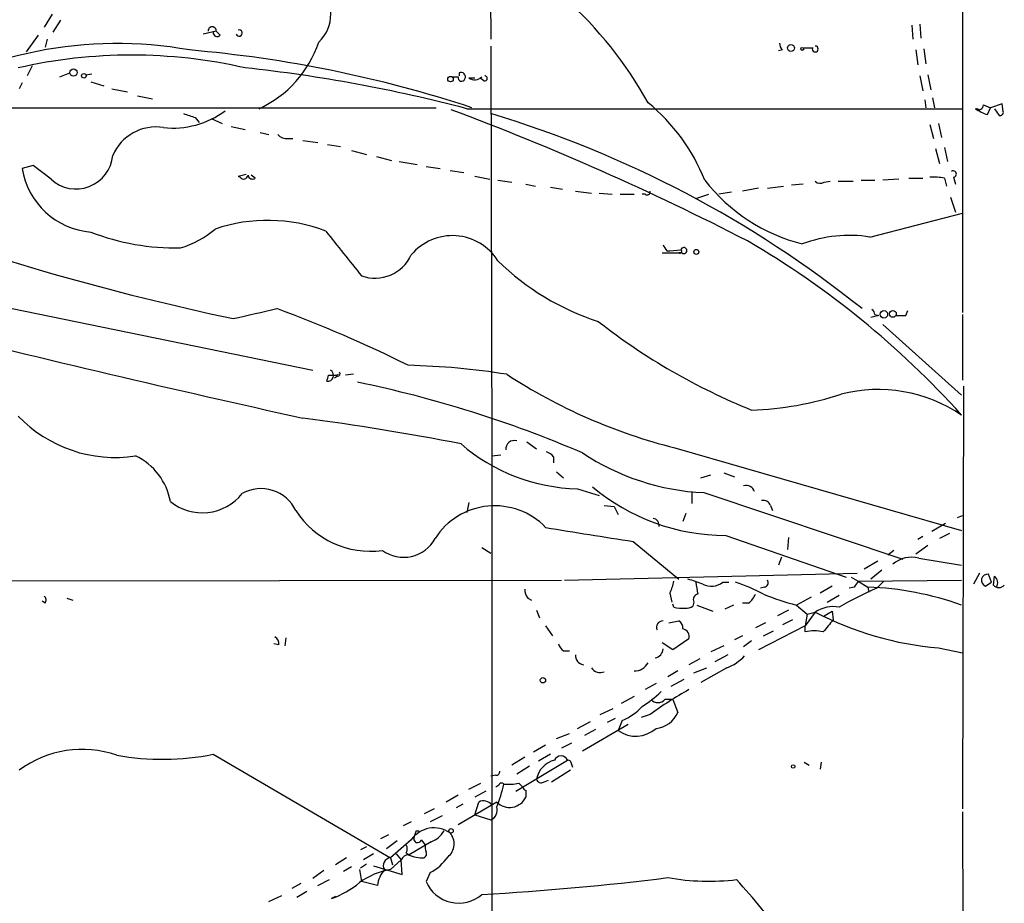
# Model space of a CAD drawing. Extents: x 4 to 883, y 4007 to 4893.
# Drawn here: x 779 to 863, y 4311 to 4386 of the extents above; entities that cross this region are included whole.
import ezdxf

# ---------------------------------------------------------------- set-up
doc = ezdxf.new("R2010")
doc.units = 0
doc.header["$MEASUREMENT"] = 0
doc.layers.add('MAIN', color=5, linetype='CONTINUOUS')

msp = doc.modelspace()

# ---------------------------------------------------------------- linework, layer by layer
at = {"layer": 'MAIN'}
for p, q in [((859.4513, 4421.1221), (859.4513, 4373.6241)), ((819.2347, 4392.6741), (819.3193, 4384.7155)), ((781.9813, 4386.8321), (781.304, 4385.7315)), ((782.066, 4385.3081), (782.7433, 4386.3241)), ((855.1333, 4385.9008), (855.218, 4384.7155)), ((855.8107, 4385.9855), (855.8953, 4384.8001)), ((780.796, 4385.0541), (779.78, 4383.6148)), ((795.9513, 4385.3928), (794.8507, 4385.1388)), ((796.29, 4385.0541), (795.9513, 4385.3928)), ((781.558, 4384.7155), (781.3887, 4384.0381)), ((819.3193, 4384.1228), (819.404, 4349.2401)), ((844.1267, 4383.7841), (843.788, 4383.6995)), ((845.9047, 4383.9535), (846.7513, 4383.9535)), ((855.472, 4383.7841), (855.6413, 4382.5141)), ((856.1493, 4383.8688), (856.3187, 4382.5988)), ((780.288, 4382.4295), (779.8647, 4381.5828)), ((782.6587, 4381.4981), (783.5053, 4381.8368)), ((784.86, 4381.6675), (785.368, 4381.7521)), ((816.61, 4381.8368), (816.61, 4381.5828)), ((855.8107, 4381.5828), (856.0647, 4380.3128)), ((856.488, 4381.6675), (856.742, 4380.3975)), ((779.4413, 4380.9901), (779.1873, 4380.4821)), ((785.2833, 4381.0748), (786.384, 4380.7361)), ((817.4567, 4381.4135), (817.9647, 4381.4135)), ((818.7267, 4381.1595), (818.388, 4381.4135)), ((787.0613, 4380.4821), (788.416, 4380.2281)), ((789.2627, 4379.8895), (790.5327, 4379.6355)), ((856.234, 4379.5508), (856.3187, 4378.8735)), ((856.9113, 4379.7201), (857.0807, 4378.8735)), ((861.2293, 4379.1275), (861.822, 4378.8735)), ((862.838, 4379.2121), (861.822, 4378.8735)), ((862.9227, 4378.5348), (862.838, 4379.2121)), ((771.2287, 4378.8735), (814.6627, 4378.8735)), ((817.2873, 4378.7888), (859.4513, 4378.7888)), ((861.568, 4378.2808), (861.822, 4378.8735)), ((862.1607, 4378.7888), (862.584, 4378.1961)), ((794.1733, 4378.0268), (794.512, 4377.6035)), ((795.528, 4377.9421), (796.4593, 4377.5188)), ((856.6573, 4377.4341), (856.996, 4376.2488)), ((857.4193, 4377.5188), (857.6733, 4376.3335)), ((797.2213, 4377.2648), (798.4067, 4377.0108)), ((799.6767, 4376.7568), (800.4387, 4376.5875)), ((802.0473, 4376.2488), (802.4707, 4376.2488)), ((803.3173, 4376.0795), (804.5873, 4375.9101)), ((805.434, 4375.7408), (806.5347, 4375.5715)), ((807.466, 4375.2328), (808.736, 4374.8941)), ((857.1653, 4375.4021), (857.504, 4374.1321)), ((857.9273, 4375.4868), (858.1813, 4374.3015)), ((809.5827, 4374.7248), (810.8527, 4374.3861)), ((811.53, 4374.3015), (813.054, 4374.0475)), ((780.3727, 4373.9628), (779.4413, 4373.7088)), ((781.8967, 4372.7775), (780.3727, 4373.9628)), ((797.814, 4373.0315), (798.4913, 4373.2008)), ((813.816, 4373.8781), (815.0013, 4373.7088)), ((815.848, 4373.5395), (817.0333, 4373.3701)), ((859.4513, 4373.6241), (859.4513, 4361.4321)), ((797.814, 4373.0315), (797.9833, 4372.9468)), ((797.814, 4373.0315), (797.9833, 4372.9468)), ((799.2533, 4372.8621), (798.9147, 4373.1161)), ((817.9647, 4373.0315), (819.2347, 4372.7775)), ((819.912, 4372.6928), (821.0973, 4372.5235)), ((847.6827, 4372.5235), (848.1907, 4372.6081)), ((848.868, 4372.6081), (850.138, 4372.6081)), ((850.8153, 4372.6928), (852.0007, 4372.6928)), ((854.0327, 4372.7775), (852.678, 4372.6928)), ((854.8793, 4372.8621), (856.0647, 4372.8621)), ((857.9273, 4372.8621), (858.0967, 4372.1848)), ((858.6893, 4372.9468), (858.8587, 4372.3541)), ((822.2827, 4372.3541), (823.1293, 4372.1848)), ((824.3993, 4372.1001), (825.4153, 4371.9308)), ((826.516, 4371.7615), (827.8707, 4371.5921)), ((828.548, 4371.5921), (829.6487, 4371.5075)), ((839.8087, 4371.6768), (838.708, 4371.5075)), ((842.0947, 4372.0155), (840.74, 4371.7615)), ((842.8567, 4372.0155), (844.2113, 4372.1848)), ((845.9047, 4372.3541), (844.8887, 4372.2695)), ((830.326, 4371.5075), (831.5113, 4371.5075)), ((832.4427, 4371.5075), (832.1887, 4371.5075)), ((836.8453, 4371.1688), (837.8613, 4371.5075)), ((858.4353, 4371.2535), (858.8587, 4369.9835)), ((851.5773, 4367.8668), (859.4513, 4369.8988)), ((833.882, 4366.5121), (835.3213, 4366.5121)), ((834.3053, 4366.6815), (834.5593, 4366.6815)), ((834.5593, 4366.6815), (835.4907, 4366.7661)), ((835.5753, 4366.5121), (835.3213, 4366.5121)), ((768.2653, 4363.8875), (804.164, 4356.5215)), ((854.6253, 4361.1781), (854.7947, 4361.6015)), ((852.3393, 4361.1781), (851.662, 4361.0088)), ((852.0007, 4361.2628), (852.3393, 4361.1781)), ((859.4513, 4361.2628), (859.4513, 4355.6748)), ((852.678, 4360.4161), (859.3667, 4354.4048)), ((806.2807, 4356.0135), (806.0267, 4355.8441)), ((806.196, 4356.0981), (806.3653, 4356.1828)), ((807.6353, 4356.1828), (806.958, 4356.0981)), ((859.536, 4355.1668), (859.4513, 4319.1835)), ((822.3673, 4350.4255), (823.214, 4349.8328)), ((834.9827, 4349.9175), (859.3667, 4342.8901)), ((819.404, 4349.2401), (820.166, 4349.3248)), ((819.404, 4349.2401), (819.404, 4267.5368)), ((824.6533, 4349.1555), (824.6533, 4348.6475)), ((824.9073, 4347.8855), (825.5, 4347.3775)), ((837.184, 4347.3775), (838.0307, 4347.6315)), ((839.1313, 4347.8008), (840.0627, 4347.4621)), ((826.6853, 4346.4461), (828.548, 4345.8535)), ((836.422, 4346.1921), (836.422, 4345.1761)), ((837.438, 4346.1075), (854.3713, 4340.4348)), ((817.4567, 4345.2608), (817.2873, 4344.4141)), ((828.9713, 4345.0068), (829.818, 4344.9221)), ((829.818, 4344.9221), (830.1567, 4344.2448)), ((843.1107, 4345.0068), (843.28, 4344.5835)), ((835.914, 4344.3295), (835.66, 4343.6521)), ((859.028, 4343.9908), (859.4513, 4344.1601)), ((858.012, 4343.4828), (856.8267, 4342.8055)), ((839.3007, 4342.4668), (849.5453, 4338.9108)), ((844.6347, 4342.2975), (844.55, 4341.2815)), ((856.0647, 4342.3821), (855.6413, 4342.1281)), ((858.3507, 4342.6361), (857.504, 4342.2128)), ((818.5573, 4341.4508), (819.3193, 4340.9428)), ((831.4267, 4341.9588), (835.3213, 4338.7415)), ((856.488, 4341.6201), (855.472, 4340.8581)), ((844.042, 4340.6041), (843.788, 4339.9268)), ((853.6093, 4341.1968), (853.1013, 4340.7735)), ((852.2547, 4340.2655), (851.0693, 4339.5881)), ((855.726, 4340.5195), (859.3667, 4339.9268)), ((825.5847, 4338.6568), (850.4767, 4339.2495)), ((849.9687, 4338.9108), (850.5613, 4338.5721)), ((852.5933, 4339.5035), (851.662, 4338.7415)), ((860.8907, 4339.2495), (860.3827, 4338.3181)), ((861.9067, 4338.4875), (861.6527, 4339.1648)), ((862.076, 4338.2335), (862.1607, 4338.9955)), ((749.6387, 4338.5721), (825.3307, 4338.6568)), ((839.0467, 4338.4875), (839.5547, 4338.4875)), ((842.6027, 4338.0641), (842.264, 4337.9795)), ((848.36, 4338.1488), (847.344, 4337.5561)), ((850.2227, 4338.0641), (849.7993, 4337.9795)), ((850.5613, 4338.5721), (859.3667, 4338.6568)), ((850.5613, 4338.5721), (851.408, 4338.0641)), ((851.408, 4338.0641), (851.4927, 4337.6408)), ((852.7627, 4338.5721), (852.17, 4337.9795)), ((834.5593, 4337.5561), (834.7287, 4336.7941)), ((846.582, 4337.2175), (845.312, 4336.5401)), ((847.9367, 4336.7941), (848.9527, 4337.3868)), ((781.3887, 4336.7095), (781.1347, 4336.8788)), ((783.2513, 4337.1328), (783.7593, 4336.9635)), ((822.452, 4337.1328), (822.7907, 4336.9635)), ((834.898, 4336.3708), (834.8133, 4336.6248)), ((836.5913, 4336.7941), (836.5067, 4336.4555)), ((836.8453, 4336.5401), (838.2, 4336.0321)), ((839.978, 4336.5401), (839.216, 4336.2015)), ((841.248, 4336.7095), (840.74, 4336.7095)), ((845.312, 4336.5401), (846.2433, 4335.7781)), ((823.214, 4336.1168), (823.468, 4335.4395)), ((844.6347, 4336.1168), (843.7033, 4335.6088)), ((846.9207, 4335.9475), (846.074, 4334.7621)), ((846.2433, 4335.7781), (846.074, 4334.7621)), ((846.2433, 4335.7781), (846.9207, 4335.9475)), ((847.6827, 4335.6088), (848.36, 4336.0321)), ((848.36, 4336.0321), (848.4447, 4335.2701)), ((823.976, 4334.7621), (824.5687, 4333.9155)), ((834.4747, 4335.0161), (835.3213, 4335.1855)), ((842.6873, 4335.0161), (841.8407, 4334.5928)), ((846.074, 4334.7621), (842.0947, 4332.7301)), ((844.9733, 4335.2701), (844.1267, 4334.8468)), ((846.074, 4334.2541), (846.074, 4334.7621)), ((840.74, 4333.9155), (840.0627, 4333.5768)), ((842.518, 4333.9155), (843.3647, 4334.3388)), ((801.2853, 4333.1535), (800.862, 4333.2381)), ((801.878, 4333.7461), (801.7933, 4333.0688)), ((834.8133, 4332.7301), (833.882, 4333.3228)), ((836.168, 4333.6615), (834.8133, 4332.7301)), ((839.1313, 4333.0688), (838.0307, 4332.5608)), ((841.502, 4333.4921), (840.8247, 4332.9841)), ((825.5, 4332.6455), (826.008, 4332.6455)), ((839.47, 4332.3068), (838.3693, 4331.7141)), ((857.4193, 4332.8995), (859.4513, 4332.4761)), ((837.0993, 4331.9681), (836.168, 4331.4601)), ((835.2367, 4330.9521), (834.39, 4330.4441)), ((836.5913, 4330.7828), (837.692, 4331.2061)), ((839.3853, 4331.2061), (837.184, 4329.9361)), ((833.374, 4329.8515), (832.4427, 4329.3435)), ((835.7447, 4330.1901), (834.644, 4329.5975)), ((831.5113, 4328.7508), (830.4107, 4328.1581)), ((834.8133, 4328.4968), (834.136, 4328.4968)), ((834.8133, 4328.4968), (835.2367, 4327.3961)), ((828.6327, 4327.2268), (829.7333, 4327.7348)), ((832.866, 4327.2268), (832.104, 4326.9728)), ((826.6853, 4326.0415), (827.786, 4326.6341)), ((831.0033, 4326.3801), (827.1087, 4324.0941)), ((829.9027, 4326.8881), (829.2253, 4326.5495)), ((830.4953, 4326.7188), (830.1567, 4325.8721)), ((824.9073, 4325.1948), (826.008, 4325.6181)), ((828.2093, 4325.9568), (827.278, 4325.4488)), ((826.1773, 4324.7715), (825.3307, 4324.3481)), ((795.6973, 4323.8401), (810.768, 4315.0348)), ((823.976, 4324.6021), (822.96, 4324.0095)), ((824.3993, 4323.8401), (823.3833, 4323.2475)), ((822.198, 4323.5861), (821.0973, 4322.9088)), ((821.436, 4320.7075), (825.8387, 4323.3321)), ((826.1773, 4322.9935), (826.262, 4322.7395)), ((845.9893, 4323.1628), (846.4127, 4322.9088)), ((847.4287, 4323.1628), (847.344, 4322.5701)), ((822.6213, 4322.8241), (821.5207, 4322.1468)), ((826.0927, 4322.4855), (824.484, 4321.4695)), ((817.4567, 4320.8768), (818.4727, 4321.3848)), ((819.7427, 4322.0621), (819.3193, 4321.9775)), ((821.69, 4321.3848), (822.0287, 4321.0461)), ((823.8067, 4321.4695), (824.23, 4321.6388)), ((818.896, 4320.7075), (817.9647, 4320.1995)), ((819.9967, 4321.2155), (819.7427, 4321.0461)), ((822.2827, 4320.7921), (822.2827, 4320.1995)), ((816.5253, 4320.3688), (815.5093, 4319.7761)), ((816.9487, 4319.6068), (816.356, 4319.2681)), ((819.8273, 4319.7761), (816.5253, 4317.8288)), ((817.9647, 4318.6755), (818.3033, 4319.7761)), ((814.4933, 4319.1835), (813.6467, 4318.7601)), ((859.4513, 4318.9295), (859.6207, 4242.2215)), ((812.546, 4318.0828), (811.8687, 4317.7441)), ((815.1707, 4318.5908), (814.1547, 4318.0828)), ((817.9647, 4318.6755), (819.3193, 4318.2521)), ((812.9693, 4317.3208), (813.2233, 4317.3208)), ((810.5987, 4316.9821), (809.9213, 4316.6435)), ((811.3607, 4316.4741), (810.4293, 4315.7968)), ((812.546, 4316.5588), (810.768, 4315.0348)), ((814.2393, 4316.3895), (812.3767, 4315.2888)), ((813.3927, 4316.5588), (813.7313, 4316.1355)), ((808.736, 4315.9661), (808.228, 4315.7121)), ((812.1227, 4315.4581), (812.3767, 4315.2888)), ((807.0427, 4315.0348), (806.1113, 4314.4421)), ((809.3287, 4315.3735), (808.482, 4314.8655)), ((810.768, 4315.0348), (810.9373, 4314.4421)), ((810.768, 4314.0188), (811.6993, 4314.8655)), ((811.276, 4315.3735), (811.6993, 4314.8655)), ((811.784, 4313.5955), (811.6993, 4314.8655)), ((805.0953, 4313.9341), (804.164, 4313.2568)), ((807.466, 4314.2728), (806.7887, 4313.8495)), ((808.1433, 4314.0188), (808.3127, 4313.0028)), ((808.228, 4314.1881), (808.736, 4314.5268)), ((809.3287, 4314.3575), (811.784, 4313.5955)), ((814.1547, 4313.7648), (813.816, 4313.0028)), ((804.5873, 4312.6641), (805.6033, 4313.1721)), ((809.6673, 4312.6641), (808.3127, 4313.0028)), ((803.148, 4312.8335), (802.386, 4312.4101)), ((803.656, 4312.1561), (802.8093, 4311.6481)), ((800.4387, 4311.3095), (801.5393, 4311.8175)), ((806.1113, 4311.7328), (805.7727, 4311.5635))]:
    msp.add_line(p, q, dxfattribs=at)
for centre, radius in [((844.8547, 4383.9535), 0.2878), ((845.82, 4383.8688), 0.1197), ((783.8093, 4381.8638), 0.3052), ((784.6906, 4381.5828), 0.1893), ((815.8858, 4381.3043), 0.2342), ((836.803, 4366.5968), 0.2116), ((852.7626, 4361.284), 0.3175), ((853.5307, 4361.3173), 0.2843), ((823.7502, 4330.1337), 0.2275), ((845.0368, 4322.803), 0.1496), ((815.9326, 4317.3209), 0.1893)]:
    msp.add_circle(centre, radius, dxfattribs=at)
for centre, radius, start, end in [((802.5357, 4386.7947), 3.1635, 312.477514, 49.570398), ((803.3635, 4363.1201), 33.4981, 28.875897, 48.443561), ((795.6127, 4385.4211), 0.3399, 355.222355, 184.776241), ((796.0283, 4385.262), 0.3342, 172.071139, 321.53563), ((797.8987, 4385.2235), 0.2678, 198.441716, 108.441716), ((787.4965, 4349.6888), 34.6489, 79.744524, 122.875239), ((795.6188, 4387.4578), 9.5362, 294.623064, 341.68722), ((844.8288, 4384.4358), 0.9579, 183.531189, 222.867946), ((846.9207, 4383.8688), 0.254, 180, 90), ((788.7547, 4340.0706), 43.2795, 77.113789, 102.886211), ((784.5741, 4277.942), 106.2318, 71.824588, 85.090687), ((784.7918, 4255.1261), 127.8609, 75.276942, 83.887437), ((816.7794, 4381.4982), 0.3786, 333.421413, 116.578587), ((818.7993, 4381.3651), 0.218, 250.55122, 86.844951), ((816.2713, 4508.498), 127.0002, 269.885409, 270.114592), ((816.8287, 4381.4382), 0.3093, 168.831772, 339.28568), ((817.9594, 4382.075), 0.8308, 232.767362, 316.024075), ((822.3717, 4366.6863), 16.2982, 21.625478, 50.690682), ((860.8131, 4379.1133), 0.4165, 231.179062, 1.954072), ((792.2729, 4384.5214), 7.3858, 263.712238, 306.956628), ((878.3427, 4632.2034), 267.7503, 251.448775, 251.677951), ((734.8332, 4161.5483), 231.8055, 62.696486, 69.521236), ((792.324, 4288.6444), 93.6943, 51.304435, 73.254501), ((860.5955, 4378.4524), 0.3392, 29.512331, 97.368051), ((862.9225, 4382.2598), 4.2032, 235.669096, 251.200801), ((862.6263, 4378.4925), 0.2994, 261.878017, 8.121983), ((790.827, 4373.2224), 4.0086, 80.856543, 156.676227), ((801.9505, 4377.2343), 0.9902, 220.782042, 275.60984), ((784.0171, 4375.0962), 3.142, 227.557772, 354.764627), ((785.8076, 4374.7139), 6.4452, 188.971702, 265.333955), ((858.6591, 4373.219), 0.2738, 276.330951, 120.536639), ((798.2839, 4373.184), 0.3829, 218.276565, 349.784833), ((799.0416, 4373.1866), 0.3874, 190.48609, 303.119959), ((849.6207, 4382.1558), 15.3594, 218.032354, 255.673243), ((847.3561, 4373.0557), 0.6244, 225.791579, 301.536569), ((857.0382, 4369.0941), 3.8715, 76.723295, 95.646241), ((832.6121, 4371.705), 0.2601, 229.379598, 12.545532), ((844.3171, 4582.3801), 226.3732, 250.073194, 258.036028), ((800.3307, 4355.415), 13.8672, 69.157383, 108.778448), ((792.5193, 4386.885), 19.9532, 248.73705, 271.102728), ((790.4926, 4374.9105), 8.3314, 286.819129, 310.168877), ((1759.3184, 5128.4935), 1219.8356, 218.5452183, 218.7743939), ((816.0456, 4363.4299), 4.5533, 31.881604, 140.227619), ((803.1287, 4302.209), 75.5858, 41.924277, 59.788223), ((849.826, 4356.6199), 11.3824, 81.149321, 110.606359), ((961.1359, 4451.5854), 152.6259, 213.57026, 213.799443), ((835.406, 4366.6391), 0.1527, 236.299523, 56.299523), ((835.7447, 4366.7096), 0.2602, 229.379598, 167.459251), ((809.462, 4367.757), 3.3928, 250.199408, 335.365689), ((835.3197, 4381.684), 22.1042, 225.809242, 251.929569), ((587.5766, 5292.6799), 955.0868, 282.6902772, 282.9194582), ((761.37, 4254.3739), 114.5157, 63.597597, 69.691234), ((851.4498, 4361.2201), 0.5525, 4.432107, 57.497791), ((861.985, 4403.626), 54.4877, 232.032422, 247.918853), ((854.202, 4572.8279), 211.6502, 269.885409, 270.114592), ((1067.4495, 5549.2801), 1225.6224, 255.9810495, 257.5546306), ((805.4395, 4356.0846), 0.5026, 259.662529, 60.369645), ((810.6828, 4292.7617), 64.2033, 81.047346, 88.56378), ((678.434, 4398.1941), 133.8753, 341.443693, 341.672876), ((805.8574, 4525.448), 169.3502, 269.885409, 270.114558), ((806.2807, 4356.2251), 0.2116, 270, 36.875312), ((846.4664, 4395.6157), 47.119, 236.811973, 255.893979), ((787.6176, 4257.2505), 100.3416, 66.823385, 78.295098), ((852.2586, 4342.159), 12.7232, 56.036031, 104.27205), ((840.6554, 4380.0051), 26.8836, 271.804616, 288.356904), ((787.3455, 4360.5133), 11.4079, 223.734529, 278.812986), ((775.6971, 4141.2922), 212.964, 78.87753, 82.548077), ((826.9673, 4361.9621), 15.5186, 228.966202, 268.958776), ((821.3034, 4349.8254), 0.7183, 72.39237, 186.178106), ((786.7525, 4344.3843), 5.3906, 10.271383, 64.263019), ((823.7214, 4348.4774), 1.1525, 36.041628, 72.877899), ((838.4016, 4366.4922), 20.4075, 236.401428, 267.2936), ((799.7749, 4343.1944), 3.2606, 25.216369, 119.835987), ((839.3266, 4360.1251), 17.6583, 229.912011, 269.915963), ((841.0363, 4345.9804), 0.7502, 16.391264, 106.383937), ((794.7667, 4348.7266), 4.3331, 231.287327, 321.391819), ((819.6439, 4338.9758), 6.0118, 43.896065, 147.422306), ((842.508, 4344.8193), 0.6312, 17.280921, 104.617437), ((809.0454, 4348.6271), 7.5035, 212.608644, 278.00786), ((833.073, 4343.3417), 0.5664, 348.501589, 85.239719), ((911.5907, 4869.8733), 533.9663, 260.556041, 261.365579), ((811.8962, 4343.6401), 3.038, 233.537096, 331.977325), ((855.0911, 4338.2471), 2.3594, 74.389837, 131.598046), ((861.5872, 4338.6414), 0.5275, 82.8669, 249.05998), ((861.7795, 4338.4451), 0.6695, 325.312966, 55.294022), ((829.7664, 4339.7184), 5.2581, 335.717651, 347.40796), ((834.099, 4330.6731), 8.3088, 66.941665, 76.183185), ((1090.8411, 4380.3038), 257.4985, 189.345902, 189.575088), ((838.0757, 4339.6457), 1.5114, 241.447629, 309.975455), ((834.0183, 4320.9123), 18.6132, 62.828947, 70.774803), ((842.5321, 4338.4451), 0.3875, 280.497939, 33.11188), ((977.3919, 4253.6682), 152.6259, 146.200557, 146.42974), ((850.4797, 4311.6729), 26.4075, 70.334208, 87.985474), ((776.97, 4465.3297), 152.6538, 303.578089, 303.807251), ((862.5417, 4338.6568), 0.6293, 222.269402, 317.724474), ((781.0769, 4336.9673), 0.4046, 320.415647, 55.850351), ((823.7226, 4337.9797), 1.527, 183.187323, 213.684864), ((837.0147, 4337.0058), 0.4733, 100.308094, 206.565051), ((840.0195, 4338.2765), 1.9912, 308.095812, 336.153792), ((850.3112, 4356.1931), 20.2789, 247.399609, 255.728164), ((867.6402, 4303.0186), 38.2308, 113.869392, 119.262253), ((835.5757, 4338.6599), 2.3873, 253.508337, 276.097947), ((835.9985, 4337.0487), 0.7811, 257.490286, 310.586974), ((848.487, 4333.5176), 2.891, 80.729913, 122.805603), ((859.6562, 4360.2092), 27.4012, 242.304031, 265.317435), ((833.9667, 4334.6351), 0.5503, 90, 202.613458), ((834.9827, 4334.5928), 0.6826, 352.87186, 60.261365), ((1102.0334, 4123.077), 330.6556, 140.078726, 140.307898), ((800.6078, 4333.2381), 0.6827, 352.88227, 60.239505), ((835.5512, 4333.8671), 0.6502, 341.565051, 80.366724), ((846.836, 4330.9093), 3.4305, 77.166122, 102.833878), ((826.1768, 4333.5764), 1.1509, 197.093579, 233.981411), ((827.3063, 4332.2447), 0.7927, 175.507058, 261.804478), ((833.1808, 4332.8314), 0.7861, 277.933232, 358.789962), ((838.1995, 4334.6359), 3.629, 289.072031, 318.30641), ((831.5854, 4332.1983), 1.2484, 266.597156, 332.895136), ((828.6292, 4331.7135), 0.9126, 213.780618, 292.017104), ((827.532, 4335.4561), 8.8723, 301.658736, 314.923741), ((852.2359, 4300.6441), 32.8912, 119.243105, 126.079537), ((833.5434, 4329.0612), 0.8184, 223.598957, 316.396215), ((828.7792, 4330.9728), 4.5871, 291.96957, 318.011395), ((833.1167, 4328.3533), 2.3261, 276.3508, 335.700375), ((831.663, 4327.9007), 2.5267, 233.404939, 312.623001), ((784.5399, 4315.2552), 8.996, 70.892133, 126.512592), ((791.3648, 4345.759), 22.343, 259.999269, 281.180985), ((825.2055, 4321.3629), 2.0239, 103.355123, 169.73668), ((825.2883, 4323.1205), 0.5896, 21.02914, 158.967373), ((825.8811, 4323.0359), 0.2992, 351.85365, 98.14635), ((819.785, 4322.3584), 0.2993, 261.875312, 8.143638), ((807.481, 4324.1745), 13.2544, 338.667463, 347.475131), ((820.2295, 4321.152), 0.2413, 37.862488, 164.742799), ((820.8009, 4325.1528), 3.8715, 264.35376, 283.276705), ((823.595, 4321.7941), 0.3875, 190.497939, 303.11188), ((822.325, 4321.0883), 0.2993, 188.105736, 261.872606), ((818.7036, 4318.9987), 0.8744, 36.770294, 117.244914), ((820.9132, 4320.81), 1.4994, 223.594781, 335.973493), ((818.9583, 4319.0863), 0.9089, 293.400545, 17.049433), ((814.4934, 4315.2041), 2.3722, 55.177752, 145.175769), ((685.8922, 4359.3893), 133.8594, 341.45383, 341.683027), ((813.3731, 4318.5294), 2.3086, 292.037377, 328.430545), ((814.7723, 4316.2181), 1.4242, 309.524338, 40.948635), ((813.0782, 4316.6435), 0.3257, 148.677188, 344.926939), ((811.487, 4315.7968), 0.7203, 331.951376, 28.048624), ((813.4772, 4315.3735), 0.3787, 296.585347, 26.55152), ((814.6635, 4315.9663), 0.9474, 169.712462, 206.551529), ((810.8527, 4314.3575), 0.6826, 97.12814, 209.745922), ((812.3035, 4314.6462), 0.6427, 91.025259, 160.051164), ((813.4779, 4317.8739), 2.8441, 245.356977, 273.402542), ((812.0677, 4317.6472), 4.4078, 298.260434, 325.00798), ((811.7737, 4307.941), 6.1605, 99.395657, 126.107787), ((812.181, 4312.3713), 2.5307, 139.382743, 173.356032), ((802.9874, 4319.1894), 8.1186, 290.064324, 309.425065), ((816.5873, 4314.1784), 3.0103, 202.986912, 310.874207), ((804.9155, 4549.7506), 238.2394, 273.282603, 277.106728), ((837.8846, 4333.0383), 20.0044, 259.939292, 276.738851), ((774.3518, 4254.2368), 88.3944, 37.605386, 41.815271)]:
    msp.add_arc(centre, radius, start, end, dxfattribs=at)

doc.saveas('drawing.dxf')
